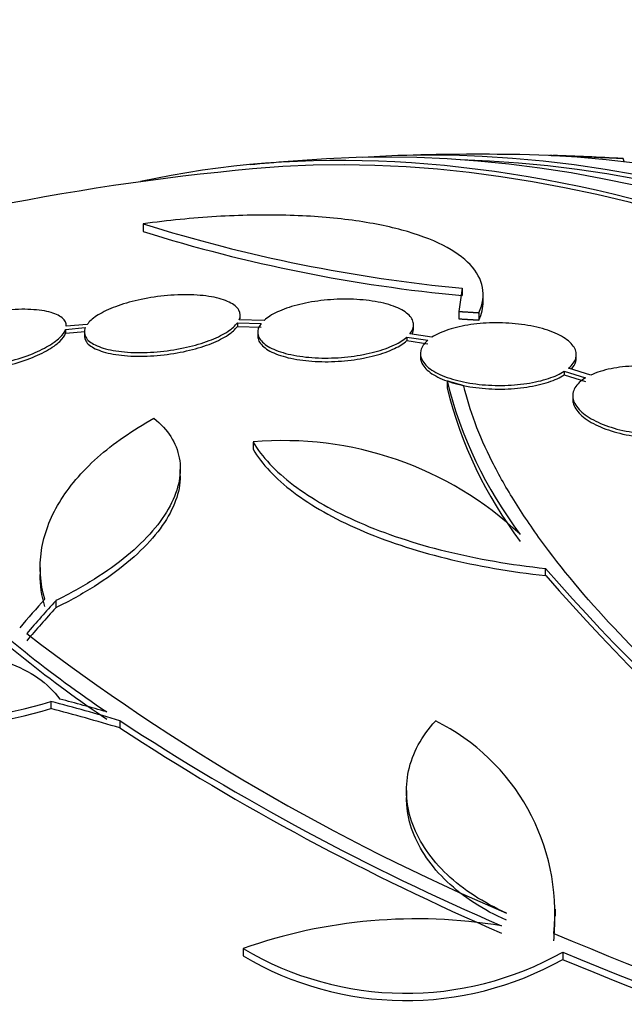
# Model space of a CAD drawing. Units: millimetres. Extents: x 0 to 835, y 0 to 1165.
# Drawn here: x 230 to 237, y 279 to 290 of the extents above; entities that cross this region are included whole.
import ezdxf
from ezdxf import colors
from ezdxf.entities.mleader import LeaderData, LeaderLine
from ezdxf.math import Vec2, Vec3

# ---------------------------------------------------------------- set-up
doc = ezdxf.new("R2010")
doc.units = ezdxf.units.MM
doc.layers.add('DV7_Défaut', color=7, linetype='Continuous')
doc.layers.add('Défaut', color=7, linetype='Continuous')

# ---------------------------------------------------------------- blocks, each defined once
blk = doc.blocks.new('_DOT')
at = {"color": 0}
blk.add_line((0, 0), (-1, 0), dxfattribs=at)
at = {"color": 0, "const_width": 0.333}
blk.add_lwpolyline([(-0.1665, 0, 1), (0.1665, 0, 1)], format="xyb", close=True, dxfattribs=at)
blk = doc.blocks.new('SE6')
at = {"layer": 'DV7_Défaut', "color": 7, "linetype": 'Continuous'}
for p, q in [((236.096, 288.877), (236.096, 288.876)), ((236.959, 288.806), (236.947, 288.842)), ((231.405, 288.088), (231.405, 287.998)), ((235.088, 287.345), (235.049, 287.077)), ((235.088, 287.345), (235.088, 287.26)), ((235.33, 287.183), (235.33, 287.267)), ((232.801, 286.974), (232.513, 286.982)), ((232.524, 286.991), (232.524, 287.033)), ((235.049, 287.077), (235.049, 286.992)), ((235.281, 287.062), (235.281, 286.978)), ((230.508, 286.87), (230.735, 286.89)), ((230.508, 286.87), (230.508, 286.827)), ((230.757, 286.927), (230.516, 286.906)), ((230.516, 286.906), (230.516, 286.911)), ((232.491, 286.945), (232.491, 286.903)), ((232.491, 286.945), (232.766, 286.937)), ((232.491, 286.903), (232.766, 286.895)), ((234.526, 286.881), (234.526, 286.923)), ((230.508, 286.827), (230.735, 286.847)), ((230.724, 286.84), (230.724, 286.797)), ((232.726, 286.837), (232.726, 286.794)), ((234.448, 286.782), (234.448, 286.74)), ((234.448, 286.782), (234.69, 286.744)), ((234.448, 286.74), (234.69, 286.702)), ((234.738, 286.779), (234.484, 286.819)), ((234.605, 286.591), (234.605, 286.549)), ((236.405, 286.537), (236.405, 286.578)), ((236.573, 286.343), (236.314, 286.421)), ((236.266, 286.386), (236.266, 286.345)), ((236.266, 286.386), (236.513, 286.311)), ((236.266, 286.345), (236.513, 286.27)), ((234.913, 286.274), (234.913, 286.191)), ((236.364, 286.104), (236.364, 286.062)), ((232.672, 285.57), (232.672, 285.487)), ((231.832, 285.17), (231.832, 285.253)), ((230.214, 284.123), (230.214, 284.04)), ((236.051, 284.029), (236.051, 284.111)), ((230.393, 283.739), (230.393, 283.656)), ((230.338, 282.576), (230.338, 282.493)), ((231.133, 282.353), (231.133, 282.27)), ((234.445, 281.548), (234.445, 281.466)), ((236.164, 280.096), (236.164, 280.179)), ((232.557, 279.723), (232.557, 279.639)), ((236.248, 279.681), (236.248, 279.598))]:
    blk.add_line(p, q, dxfattribs=at)
for centre, radius, start, end in [((235.264, 260.341), 28.55, 93.5036, 95.2754), ((235.264, 260.341), 28.55, 89.0173, 91.8436), ((235.264, 260.341), 28.55, 86.6465, 88.2452), ((235.264, 260.341), 28.5, 95.2291, 108.2253), ((236.75, 305.079), 17.811, 252.5363, 264.6467), ((236.773, 305.221), 18.04, 252.6888, 264.6421), ((239.669, 287.456), 4.901, 193.9622, 217.0327), ((239.668, 287.375), 4.9, 193.9837, 217.0424), ((233.027, 281.601), 3.985, 46.776, 95.1116), ((252.743, 298.619), 22.116, 220.997, 240.4253), ((252.791, 298.579), 22.179, 220.9983, 240.3773), ((238.682, 293.922), 13.812, 226.4002, 236.1257), ((238.694, 293.861), 13.837, 226.4287, 236.1341), ((245.475, 303.461), 25.332, 232.5149, 247.0542), ((228.595, 288.392), 6.072, 254.6565, 286.679), ((228.591, 288.311), 6.075, 254.706, 286.7094), ((247.052, 306.704), 29.092, 236.8259, 246.6954), ((233.686, 280.133), 2.472, 354.499, 63.7363), ((247.091, 306.687), 29.169, 236.8326, 246.6766), ((234.559, 274.051), 6.015, 80.5922, 109.4436), ((233.684, 280.05), 2.473, 354.4899, 1.114), ((256.502, 328.609), 52.795, 247.3215, 255.2303), ((234.438, 282.895), 3.688, 239.3341, 299.3882), ((234.438, 282.809), 3.686, 239.3202, 299.4092), ((256.5, 328.588), 52.934, 247.5058, 255.2316), ((256.197, 327.607), 51.989, 247.4352, 254.2758)]:
    blk.add_arc(centre, radius, start, end, dxfattribs=at)
for centre, major_axis, ratio, start_param, end_param in [((242.158, 264.322), (13.417, -23.239), 0.57735, 0.180825, 2.960768), ((242.158, 264.322), (13.39, -23.192), 0.57735, 0.26037, 2.881222), ((243.042, 264.832), (13.173, -22.816), 0.57735, 0.274513, 2.86708), ((242.618, 264.587), (13.294, -23.026), 0.57735, 0.280237, 2.861356), ((243.042, 264.832), (13.146, -22.769), 0.57735, 0.342208, 2.799385), ((243.749, 265.24), (12.953, -22.435), 0.57735, 0.333705, 2.807888), ((231.174, 261.689), (8.828, 26.793), 0.404696, 0.748242, 0.769006), ((231.305, 261.652), (8.877, 26.802), 0.406292, 0.748886, 0.772782), ((231.305, 261.652), (8.845, 26.706), 0.406292, 0.749121, 0.773103), ((233.173, 258.515), (-18.649, 21.35), 0.68115, -0.822129, -0.788324), ((233.232, 258.552), (-18.742, 21.284), 0.682816, -0.816259, -0.793256), ((233.173, 258.515), (-18.582, 21.274), 0.68115, -0.82182, -0.787893), ((228.369, 256.361), (13.417, -23.239), 0.57735, 0, 3.401435), ((227.91, 256.095), (13.294, -23.026), 0.57735, 0, 3.446829), ((227.91, 256.095), (13.267, -22.98), 0.57735, 0, 3.381674), ((227.485, 255.851), (13.173, -22.816), 0.57735, 0, 3.441293), ((226.778, 255.442), (12.953, -22.435), 0.57735, 0, 3.421865), ((226.778, 255.442), (12.925, -22.387), 0.57735, 0, 3.353458)]:
    blk.add_ellipse(centre, major_axis=major_axis, ratio=ratio, start_param=start_param, end_param=end_param, dxfattribs=at)
for points, knots in [([(236.891, 288.843), (236.864, 288.844), (236.829, 288.846), (236.788, 288.847), (236.747, 288.849), (236.7, 288.851), (236.649, 288.853), (236.598, 288.855), (236.543, 288.857), (236.488, 288.859), (236.437, 288.862), (236.385, 288.864), (236.337, 288.866), (236.294, 288.868), (236.253, 288.87), (236.219, 288.871), (236.187, 288.873), (236.161, 288.874), (236.141, 288.875), (236.121, 288.876), (236.108, 288.877), (236.101, 288.878), (236.097, 288.878), (236.095, 288.878), (236.095, 288.879)], [0, 0, 0, 0, 0.149293, 0.149293, 0.149293, 0.298495, 0.298495, 0.298495, 0.448492, 0.448492, 0.448492, 0.588839, 0.588839, 0.588839, 0.714279, 0.714279, 0.714279, 0.828158, 0.828158, 0.828158, 0.938246, 0.938246, 0.938246, 1, 1, 1, 1]), ([(236.947, 288.841), (236.947, 288.841), (236.947, 288.841), (236.947, 288.841), (236.945, 288.841), (236.935, 288.842), (236.92, 288.842), (236.912, 288.842), (236.902, 288.843), (236.891, 288.843)], [0, 0, 0, 0, 0.093021, 0.093021, 0.093021, 0.687997, 0.687997, 0.687997, 1, 1, 1, 1]), ([(235.281, 287.062), (235.327, 287.163), (235.339, 287.26), (235.305, 287.446), (235.257, 287.536), (235.102, 287.699), (234.997, 287.774), (234.73, 287.909), (234.57, 287.968), (234.207, 288.066), (233.999, 288.106), (233.55, 288.163), (233.309, 288.181), (232.923, 288.19), (232.79, 288.191), (232.521, 288.186), (232.386, 288.18), (231.973, 288.156), (231.689, 288.128), (231.405, 288.088)], [0, 0, 0, 0, 0.125, 0.125, 0.25, 0.25, 0.375, 0.375, 0.5, 0.5, 0.625, 0.625, 0.75, 0.75, 0.8125, 0.8125, 0.875, 0.875, 1, 1, 1, 1]), ([(232.513, 286.982), (232.529, 287.021), (232.527, 287.059), (232.508, 287.093), (232.489, 287.127), (232.451, 287.158), (232.398, 287.184), (232.345, 287.21), (232.274, 287.231), (232.192, 287.246), (232.111, 287.26), (232.016, 287.269), (231.915, 287.27), (231.817, 287.271), (231.711, 287.265), (231.606, 287.253), (231.506, 287.241), (231.404, 287.223), (231.31, 287.2), (231.218, 287.178), (231.131, 287.151), (231.056, 287.121), (230.981, 287.092), (230.916, 287.059), (230.865, 287.025), (230.817, 286.993), (230.78, 286.96), (230.757, 286.927)], [0, 0, 0, 0, 0.116577, 0.116577, 0.116577, 0.233134, 0.233134, 0.233134, 0.35179, 0.35179, 0.35179, 0.469875, 0.469875, 0.469875, 0.584161, 0.584161, 0.584161, 0.693299, 0.693299, 0.693299, 0.798489, 0.798489, 0.798489, 0.902569, 0.902569, 0.902569, 1, 1, 1, 1]), ([(234.484, 286.819), (234.515, 286.858), (234.529, 286.898), (234.525, 286.936), (234.521, 286.975), (234.499, 287.012), (234.461, 287.046), (234.422, 287.08), (234.365, 287.112), (234.295, 287.137), (234.226, 287.163), (234.142, 287.184), (234.049, 287.197), (233.959, 287.211), (233.858, 287.218), (233.756, 287.219), (233.657, 287.22), (233.554, 287.214), (233.456, 287.202), (233.359, 287.19), (233.265, 287.173), (233.18, 287.15), (233.095, 287.128), (233.018, 287.101), (232.954, 287.071), (232.89, 287.041), (232.838, 287.008), (232.801, 286.974)], [0, 0, 0, 0, 0.11516, 0.11516, 0.11516, 0.230397, 0.230397, 0.230397, 0.346745, 0.346745, 0.346745, 0.462189, 0.462189, 0.462189, 0.574664, 0.574664, 0.574664, 0.68354, 0.68354, 0.68354, 0.789887, 0.789887, 0.789887, 0.895812, 0.895812, 0.895812, 1, 1, 1, 1]), ([(230.516, 286.906), (230.518, 286.942), (230.501, 286.976), (230.467, 287.004), (230.432, 287.032), (230.381, 287.055), (230.315, 287.071), (230.249, 287.088), (230.166, 287.098), (230.073, 287.101), (229.981, 287.104), (229.877, 287.099), (229.769, 287.087), (229.666, 287.075), (229.557, 287.056), (229.452, 287.031), (229.354, 287.008), (229.256, 286.979), (229.168, 286.946), (229.085, 286.916), (229.008, 286.881), (228.944, 286.846), (228.881, 286.811), (228.829, 286.774), (228.791, 286.739), (228.757, 286.706), (228.735, 286.674), (228.724, 286.644)], [0, 0, 0, 0, 0.118127, 0.118127, 0.118127, 0.236144, 0.236144, 0.236144, 0.357418, 0.357418, 0.357418, 0.478345, 0.478345, 0.478345, 0.594269, 0.594269, 0.594269, 0.703079, 0.703079, 0.703079, 0.80636, 0.80636, 0.80636, 0.907974, 0.907974, 0.907974, 1, 1, 1, 1]), ([(228.716, 286.609), (228.714, 286.572), (228.731, 286.539), (228.765, 286.511), (228.799, 286.483), (228.851, 286.46), (228.916, 286.444), (228.984, 286.427), (229.067, 286.417), (229.159, 286.414), (229.252, 286.411), (229.356, 286.415), (229.463, 286.427), (229.566, 286.439), (229.675, 286.457), (229.779, 286.482), (229.878, 286.505), (229.975, 286.534), (230.063, 286.566), (230.147, 286.596), (230.224, 286.631), (230.288, 286.667), (230.351, 286.702), (230.403, 286.739), (230.441, 286.775), (230.475, 286.807), (230.497, 286.84), (230.508, 286.87)], [0, 0, 0, 0, 0.118366, 0.118366, 0.118366, 0.236629, 0.236629, 0.236629, 0.358005, 0.358005, 0.358005, 0.478705, 0.478705, 0.478705, 0.594269, 0.594269, 0.594269, 0.702927, 0.702927, 0.702927, 0.806353, 0.806353, 0.806353, 0.908212, 0.908212, 0.908212, 1, 1, 1, 1]), ([(230.735, 286.89), (230.719, 286.852), (230.721, 286.814), (230.74, 286.78), (230.76, 286.746), (230.798, 286.715), (230.85, 286.69), (230.904, 286.663), (230.975, 286.642), (231.057, 286.627), (231.139, 286.612), (231.234, 286.604), (231.335, 286.603), (231.433, 286.601), (231.539, 286.607), (231.643, 286.619), (231.744, 286.631), (231.845, 286.649), (231.94, 286.671), (232.031, 286.693), (232.118, 286.721), (232.193, 286.751), (232.268, 286.78), (232.333, 286.814), (232.384, 286.848), (232.432, 286.88), (232.468, 286.913), (232.491, 286.945)], [0, 0, 0, 0, 0.116869, 0.116869, 0.116869, 0.233725, 0.233725, 0.233725, 0.35257, 0.35257, 0.35257, 0.470627, 0.470627, 0.470627, 0.584806, 0.584806, 0.584806, 0.693965, 0.693965, 0.693965, 0.799364, 0.799364, 0.799364, 0.903724, 0.903724, 0.903724, 1, 1, 1, 1]), ([(230.724, 286.796), (230.724, 286.776), (230.73, 286.756), (230.74, 286.737), (230.76, 286.704), (230.798, 286.673), (230.85, 286.647), (230.904, 286.621), (230.975, 286.599), (231.057, 286.585), (231.139, 286.57), (231.234, 286.561), (231.335, 286.56), (231.433, 286.559), (231.539, 286.565), (231.644, 286.577), (231.744, 286.588), (231.846, 286.606), (231.94, 286.629), (232.031, 286.651), (232.118, 286.678), (232.193, 286.708), (232.268, 286.738), (232.333, 286.772), (232.384, 286.806), (232.432, 286.837), (232.468, 286.87), (232.491, 286.903)], [0, 0, 0, 0, 0.067346, 0.067346, 0.067346, 0.190779, 0.190779, 0.190779, 0.316322, 0.316322, 0.316322, 0.441029, 0.441029, 0.441029, 0.561621, 0.561621, 0.561621, 0.676893, 0.676893, 0.676893, 0.788181, 0.788181, 0.788181, 0.89837, 0.89837, 0.89837, 1, 1, 1, 1]), ([(232.766, 286.937), (232.735, 286.899), (232.722, 286.859), (232.727, 286.82), (232.732, 286.782), (232.755, 286.744), (232.795, 286.71), (232.834, 286.676), (232.892, 286.645), (232.963, 286.62), (233.033, 286.594), (233.118, 286.574), (233.211, 286.56), (233.301, 286.547), (233.402, 286.539), (233.504, 286.539), (233.603, 286.539), (233.706, 286.545), (233.804, 286.557), (233.9, 286.569), (233.995, 286.587), (234.079, 286.61), (234.163, 286.632), (234.24, 286.66), (234.304, 286.69), (234.363, 286.719), (234.412, 286.75), (234.448, 286.782)], [0, 0, 0, 0, 0.116012, 0.116012, 0.116012, 0.232107, 0.232107, 0.232107, 0.349198, 0.349198, 0.349198, 0.465206, 0.465206, 0.465206, 0.578175, 0.578175, 0.578175, 0.687624, 0.687624, 0.687624, 0.794677, 0.794677, 0.794677, 0.901382, 0.901382, 0.901382, 1, 1, 1, 1]), ([(236.314, 286.421), (236.359, 286.458), (236.388, 286.499), (236.399, 286.539), (236.41, 286.58), (236.404, 286.623), (236.38, 286.663), (236.355, 286.703), (236.313, 286.743), (236.256, 286.778), (236.2, 286.813), (236.127, 286.844), (236.044, 286.87), (235.963, 286.894), (235.87, 286.914), (235.773, 286.927), (235.678, 286.94), (235.577, 286.946), (235.477, 286.945), (235.378, 286.945), (235.279, 286.938), (235.187, 286.925), (235.095, 286.911), (235.008, 286.892), (234.932, 286.867), (234.856, 286.842), (234.789, 286.812), (234.738, 286.779)], [0, 0, 0, 0, 0.114182, 0.114182, 0.114182, 0.22856, 0.22856, 0.22856, 0.343235, 0.343235, 0.343235, 0.456651, 0.456651, 0.456651, 0.567656, 0.567656, 0.567656, 0.67624, 0.67624, 0.67624, 0.783483, 0.783483, 0.783483, 0.890995, 0.890995, 0.890995, 1, 1, 1, 1]), ([(228.716, 286.565), (228.714, 286.529), (228.731, 286.495), (228.765, 286.468), (228.799, 286.44), (228.851, 286.417), (228.916, 286.401), (228.984, 286.384), (229.067, 286.373), (229.16, 286.371), (229.252, 286.368), (229.356, 286.372), (229.463, 286.384), (229.566, 286.396), (229.675, 286.414), (229.78, 286.439), (229.878, 286.462), (229.976, 286.491), (230.064, 286.523), (230.147, 286.554), (230.224, 286.588), (230.288, 286.624), (230.351, 286.659), (230.403, 286.696), (230.441, 286.732), (230.475, 286.765), (230.497, 286.797), (230.508, 286.827)], [0, 0, 0, 0, 0.118393, 0.118393, 0.118393, 0.236684, 0.236684, 0.236684, 0.3581, 0.3581, 0.3581, 0.478835, 0.478835, 0.478835, 0.594411, 0.594411, 0.594411, 0.703054, 0.703054, 0.703054, 0.806448, 0.806448, 0.806448, 0.908275, 0.908275, 0.908275, 1, 1, 1, 1]), ([(232.726, 286.794), (232.726, 286.788), (232.726, 286.783), (232.727, 286.778), (232.732, 286.74), (232.755, 286.702), (232.795, 286.668), (232.834, 286.634), (232.892, 286.603), (232.963, 286.578), (233.033, 286.552), (233.118, 286.532), (233.211, 286.518), (233.301, 286.505), (233.402, 286.498), (233.504, 286.497), (233.603, 286.497), (233.706, 286.503), (233.804, 286.515), (233.9, 286.527), (233.995, 286.545), (234.079, 286.568), (234.164, 286.59), (234.24, 286.618), (234.304, 286.648), (234.363, 286.677), (234.412, 286.708), (234.448, 286.74)], [0, 0, 0, 0, 0.017471, 0.017471, 0.017471, 0.146527, 0.146527, 0.146527, 0.276696, 0.276696, 0.276696, 0.405656, 0.405656, 0.405656, 0.531224, 0.531224, 0.531224, 0.652865, 0.652865, 0.652865, 0.771835, 0.771835, 0.771835, 0.890418, 0.890418, 0.890418, 1, 1, 1, 1]), ([(234.69, 286.744), (234.646, 286.707), (234.619, 286.666), (234.609, 286.625), (234.599, 286.584), (234.607, 286.542), (234.632, 286.502), (234.658, 286.461), (234.701, 286.422), (234.759, 286.387), (234.817, 286.352), (234.89, 286.321), (234.974, 286.296), (235.055, 286.271), (235.149, 286.252), (235.246, 286.24), (235.342, 286.227), (235.443, 286.222), (235.543, 286.223), (235.642, 286.224), (235.741, 286.231), (235.832, 286.245), (235.924, 286.259), (236.011, 286.279), (236.085, 286.304), (236.156, 286.327), (236.217, 286.355), (236.266, 286.386)], [0, 0, 0, 0, 0.115202, 0.115202, 0.115202, 0.2306, 0.2306, 0.2306, 0.346198, 0.346198, 0.346198, 0.460423, 0.460423, 0.460423, 0.572214, 0.572214, 0.572214, 0.681651, 0.681651, 0.681651, 0.789836, 0.789836, 0.789836, 0.898339, 0.898339, 0.898339, 1, 1, 1, 1]), ([(234.605, 286.549), (234.605, 286.519), (234.614, 286.489), (234.632, 286.46), (234.658, 286.42), (234.701, 286.38), (234.76, 286.345), (234.817, 286.311), (234.89, 286.28), (234.974, 286.254), (235.056, 286.23), (235.149, 286.21), (235.246, 286.198), (235.342, 286.186), (235.444, 286.18), (235.543, 286.181), (235.642, 286.182), (235.741, 286.19), (235.832, 286.204), (235.924, 286.217), (236.011, 286.238), (236.085, 286.262), (236.156, 286.286), (236.217, 286.314), (236.266, 286.345)], [0, 0, 0, 0, 0.098127, 0.098127, 0.098127, 0.23365, 0.23365, 0.23365, 0.367555, 0.367555, 0.367555, 0.498598, 0.498598, 0.498598, 0.626871, 0.626871, 0.626871, 0.753673, 0.753673, 0.753673, 0.880849, 0.880849, 0.880849, 1, 1, 1, 1]), ([(236.349, 286.412), (236.375, 286.44), (236.392, 286.469), (236.399, 286.498), (236.403, 286.51), (236.405, 286.523), (236.405, 286.536)], [0, 0, 0, 0, 0.695716, 0.695716, 0.695716, 1, 1, 1, 1]), ([(238.009, 285.788), (238.066, 285.822), (238.11, 285.861), (238.135, 285.902), (238.161, 285.944), (238.17, 285.989), (238.161, 286.034), (238.152, 286.079), (238.125, 286.125), (238.082, 286.168), (238.039, 286.211), (237.98, 286.252), (237.908, 286.288), (237.838, 286.323), (237.755, 286.355), (237.664, 286.379), (237.575, 286.404), (237.478, 286.422), (237.379, 286.434), (237.281, 286.445), (237.18, 286.449), (237.083, 286.446), (236.986, 286.443), (236.891, 286.433), (236.806, 286.416), (236.718, 286.398), (236.638, 286.373), (236.573, 286.343)], [0, 0, 0, 0, 0.113241, 0.113241, 0.113241, 0.226891, 0.226891, 0.226891, 0.340171, 0.340171, 0.340171, 0.451901, 0.451901, 0.451901, 0.561682, 0.561682, 0.561682, 0.670012, 0.670012, 0.670012, 0.778011, 0.778011, 0.778011, 0.886903, 0.886903, 0.886903, 1, 1, 1, 1]), ([(236.513, 286.311), (236.457, 286.277), (236.415, 286.238), (236.39, 286.196), (236.366, 286.154), (236.359, 286.109), (236.369, 286.064), (236.38, 286.019), (236.408, 285.973), (236.453, 285.93), (236.496, 285.887), (236.557, 285.846), (236.629, 285.811), (236.7, 285.776), (236.785, 285.745), (236.875, 285.72), (236.965, 285.697), (237.063, 285.679), (237.162, 285.668), (237.26, 285.657), (237.361, 285.654), (237.458, 285.657), (237.555, 285.661), (237.649, 285.672), (237.734, 285.69), (237.814, 285.706), (237.887, 285.729), (237.948, 285.757)], [0, 0, 0, 0, 0.114352, 0.114352, 0.114352, 0.229095, 0.229095, 0.229095, 0.343393, 0.343393, 0.343393, 0.456085, 0.456085, 0.456085, 0.566848, 0.566848, 0.566848, 0.676226, 0.676226, 0.676226, 0.78533, 0.78533, 0.78533, 0.895351, 0.895351, 0.895351, 1, 1, 1, 1]), ([(238, 282.311), (237.186, 283.024), (236.531, 283.713), (235.915, 284.546), (235.802, 284.711), (235.601, 285.032), (235.512, 285.188), (235.28, 285.648), (235.17, 285.94), (235.106, 286.218)], [0, 0, 0, 0, 0.5, 0.5, 0.625, 0.625, 0.75, 0.75, 1, 1, 1, 1]), ([(236.364, 286.062), (236.364, 286.049), (236.366, 286.036), (236.369, 286.022), (236.38, 285.977), (236.408, 285.931), (236.453, 285.888), (236.496, 285.846), (236.557, 285.805), (236.629, 285.769), (236.7, 285.734), (236.785, 285.703), (236.875, 285.679), (236.965, 285.655), (237.063, 285.637), (237.162, 285.627), (237.26, 285.616), (237.361, 285.612), (237.458, 285.616), (237.555, 285.62), (237.649, 285.631), (237.734, 285.648), (237.814, 285.665), (237.887, 285.688), (237.948, 285.715)], [0, 0, 0, 0, 0.042331, 0.042331, 0.042331, 0.184334, 0.184334, 0.184334, 0.324334, 0.324334, 0.324334, 0.46193, 0.46193, 0.46193, 0.597799, 0.597799, 0.597799, 0.733327, 0.733327, 0.733327, 0.869998, 0.869998, 0.869998, 1, 1, 1, 1]), ([(230.267, 283.755), (230.213, 283.942), (230.2, 284.129), (230.257, 284.503), (230.327, 284.692), (230.544, 285.052), (230.691, 285.226), (231.06, 285.554), (231.278, 285.705), (231.528, 285.844)], [0, 0, 0, 0, 0.25, 0.25, 0.5, 0.5, 0.75, 0.75, 1, 1, 1, 1]), ([(231.528, 285.844), (231.609, 285.779), (231.673, 285.708), (231.771, 285.556), (231.804, 285.473), (231.836, 285.3), (231.836, 285.211), (231.8, 285.026), (231.765, 284.929), (231.662, 284.736), (231.595, 284.639), (231.428, 284.447), (231.328, 284.35), (231.103, 284.163), (230.978, 284.074), (230.703, 283.9), (230.552, 283.816), (230.393, 283.739)], [0, 0, 0, 0, 0.125, 0.125, 0.25, 0.25, 0.375, 0.375, 0.5, 0.5, 0.625, 0.625, 0.75, 0.75, 0.875, 0.875, 1, 1, 1, 1]), ([(232.672, 285.57), (232.775, 285.397), (232.931, 285.231), (233.243, 284.995), (233.361, 284.918), (233.615, 284.773), (233.753, 284.705), (234.05, 284.576), (234.21, 284.515), (234.545, 284.404), (234.719, 284.354), (235.26, 284.221), (235.651, 284.153), (236.051, 284.111)], [0, 0, 0, 0, 0.25, 0.25, 0.375, 0.375, 0.5, 0.5, 0.625, 0.625, 0.75, 0.75, 1, 1, 1, 1]), ([(232.672, 285.487), (232.775, 285.314), (232.931, 285.149), (233.243, 284.912), (233.361, 284.836), (233.615, 284.691), (233.753, 284.623), (234.05, 284.494), (234.21, 284.433), (234.545, 284.322), (234.719, 284.272), (235.261, 284.139), (235.652, 284.071), (236.051, 284.029)], [0, 0, 0, 0, 0.25, 0.25, 0.375, 0.375, 0.5, 0.5, 0.625, 0.625, 0.75, 0.75, 1, 1, 1, 1]), ([(231.832, 285.179), (231.832, 285.132), (231.827, 285.084), (231.8, 284.943), (231.765, 284.847), (231.662, 284.653), (231.595, 284.557), (231.428, 284.364), (231.328, 284.267), (231.103, 284.081), (230.978, 283.991), (230.703, 283.817), (230.552, 283.734), (230.393, 283.656)], [0, 0, 0, 0, 0.095521, 0.095521, 0.276417, 0.276417, 0.457313, 0.457313, 0.638208, 0.638208, 0.819104, 0.819104, 1, 1, 1, 1]), ([(226.989, 282.537), (227.129, 282.63), (227.277, 282.713), (227.589, 282.862), (227.755, 282.927), (228.089, 283.034), (228.258, 283.075), (228.6, 283.135), (228.77, 283.152), (229.099, 283.16), (229.261, 283.152), (229.565, 283.108), (229.707, 283.073), (229.968, 282.978), (230.086, 282.918), (230.288, 282.777), (230.374, 282.695), (230.441, 282.603)], [0, 0, 0, 0, 0.125, 0.125, 0.25, 0.25, 0.375, 0.375, 0.5, 0.5, 0.625, 0.625, 0.75, 0.75, 0.875, 0.875, 1, 1, 1, 1]), ([(235.599, 280.133), (235.464, 280.193), (235.34, 280.26), (235.112, 280.408), (235.006, 280.49), (234.821, 280.665), (234.742, 280.757), (234.609, 280.95), (234.555, 281.052), (234.479, 281.256), (234.456, 281.36), (234.44, 281.569), (234.447, 281.674), (234.513, 281.979), (234.618, 282.175), (234.779, 282.349)], [0, 0, 0, 0, 0.125, 0.125, 0.25, 0.25, 0.375, 0.375, 0.5, 0.5, 0.625, 0.625, 0.75, 0.75, 1, 1, 1, 1]), ([(235.599, 280.05), (235.464, 280.109), (235.34, 280.176), (235.112, 280.325), (235.006, 280.407), (234.821, 280.582), (234.742, 280.675), (234.609, 280.868), (234.555, 280.97), (234.479, 281.174), (234.456, 281.277), (234.446, 281.41), (234.445, 281.438), (234.445, 281.466)], [0, 0, 0, 0, 0.189893, 0.189893, 0.3797861, 0.3797861, 0.5696791, 0.5696791, 0.7595721, 0.7595721, 0.9494651, 0.9494651, 1, 1, 1, 1])]:
    blk.add_open_spline(points, degree=3, knots=knots, dxfattribs=at)
for points, degree in [([(236.099, 288.879), (236.105, 288.879), (236.118, 288.878), (236.137, 288.878)], 3), ([(235.281, 286.978), (235.314, 287.05), (235.33, 287.121), (235.33, 287.189)], 3), ([(235.049, 287.077), (235.165, 287.07), (235.281, 287.062)], 2), ([(235.049, 286.992), (235.165, 286.985), (235.281, 286.978)], 2), ([(234.51, 286.817), (234.521, 286.838), (234.526, 286.86), (234.526, 286.881)], 3), ([(235.106, 286.218), (235.01, 286.246), (234.913, 286.274)], 2), ([(230.267, 283.672), (230.231, 283.794), (230.214, 283.917), (230.214, 284.039)], 3)]:
    blk.add_open_spline(points, degree=degree, dxfattribs=at)

msp = doc.modelspace()

# ---------------------------------------------------------------- block references
at = {"layer": 'Défaut'}
msp.add_blockref('SE6', (0, 0), dxfattribs=at)

# ---------------------------------------------------------------- leaders
at = {"layer": 'Défaut', "color": 7, "linetype": 'Continuous'}
ml = msp.add_multileader_mtext('Standard', dxfattribs=at)
ml.set_content('{\\pxsm0.9;\\fSolid Edge ISO|b1||i0||c0|p34;\\W1.;01/02/2018\\P}', color=256)
ml.set_leader_properties()
ml.set_arrow_properties(name='DOT')
ml.build(insert=Vec2(0, 0))
ml.multileader.update_dxf_attribs({"leader_type": 0, "dogleg_length": 0, "arrow_head_size": 12})
ctx = ml.context
ctx.base_point, ctx.char_height, ctx.arrow_head_size, ctx.landing_gap_size = Vec3(747.016, 1157.46), 12, 12, 4.2
notes = []
notes.append((ctx, [(0, (0, 0, 0), (0, 0), (1, 0), 1, [])]))
ctx.mtext.insert = Vec3(749.016, 1163.58)
for ctx, leaders in notes:
    for number, flags, end, landing, length, lines in leaders:
        leader = LeaderData()
        leader.index, (leader.has_last_leader_line, leader.has_dogleg_vector, leader.attachment_direction) = number, flags
        leader.last_leader_point, leader.dogleg_vector, leader.dogleg_length = Vec3(end), Vec3(landing), length
        for number, points, colour, breaks in lines:
            line = LeaderLine()
            line.index, line.vertices, line.color, line.breaks = number, Vec3.list(points), colors.encode_raw_color(colour), breaks
            leader.lines.append(line)
        ctx.leaders.append(leader)

doc.saveas('drawing.dxf')
